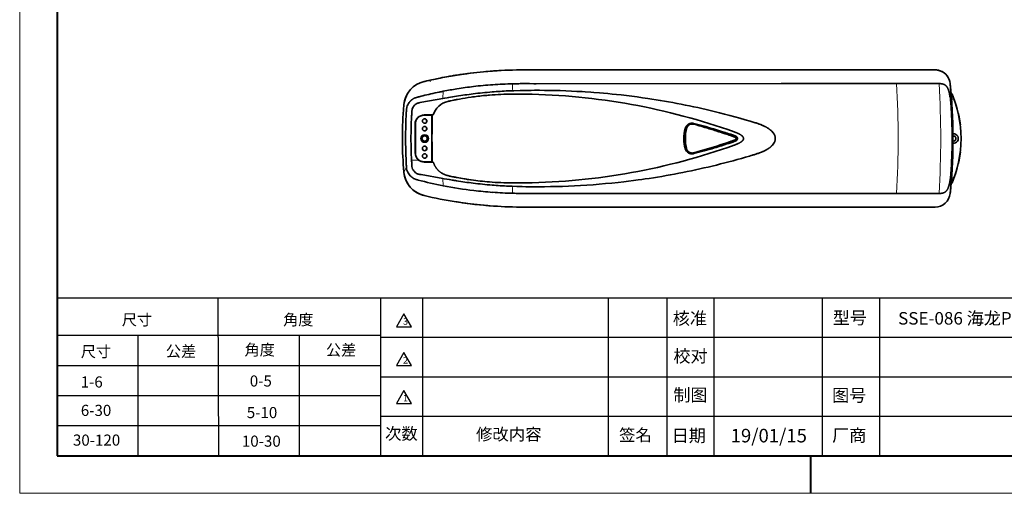
# Model space of a CAD drawing. Extents: x 2 to 2584, y 5 to 796.
# Drawn here: x 33 to 681, y 41 to 352 of the extents above; entities that cross this region are included whole.
import ezdxf

# ---------------------------------------------------------------- set-up
doc = ezdxf.new("R2010")
doc.units = 0
doc.layers.add('DEFAULT_2', color=8, linetype='Continuous')
doc.styles.add('HZ', font='txt')
doc.styles.add('机械', font='txt', dxfattribs={"width": 0.7, "height": 10})

msp = doc.modelspace()

# ---------------------------------------------------------------- linework, layer by layer
at = {"color": 0, "lineweight": 13}
for p, q in [((33.18, 775.37), (33.18, 40.68)), ((33.18, 40.68), (1073.38, 40.68))]:
    msp.add_line(p, q, dxfattribs=at)
at = {"color": 0, "lineweight": 40}
for p, q in [((57.91, 750.64), (57.91, 65.41)), ((57.91, 65.41), (1048.64, 65.41)), ((553.28, 40.68), (553.28, 65.41))]:
    msp.add_line(p, q, dxfattribs=at)
at = {"color": 7, "lineweight": 35, "ltscale": 0.028726}
msp.add_line((339.75, 318.01), (340.89, 318.11), dxfattribs=at)
at = {"color": 7, "lineweight": 35, "ltscale": 0.185638}
msp.add_line((364.77, 319.1), (372.2, 319.1), dxfattribs=at)
at = {"color": 7, "lineweight": 35}
for p, q in [((372.2, 319.1), (602.94, 319.1)), ((304.23, 258.65), (304.23, 289.31)), ((602.94, 228.85), (372.2, 228.85))]:
    msp.add_line(p, q, dxfattribs=at)
at = {"color": 7, "lineweight": 35, "ltscale": 0.097429}
msp.add_line((602.94, 319.1), (606.84, 319.1), dxfattribs=at)
at = {"color": 7, "lineweight": 13, "ltscale": 0.000891125}
msp.add_line((606.84, 319.07), (606.84, 319.1), dxfattribs=at)
at = {"color": 7, "lineweight": 35, "ltscale": 0.096411}
msp.add_line((606.84, 319.1), (610.69, 319.1), dxfattribs=at)
at = {"color": 7, "lineweight": 35, "ltscale": 0.179305}
msp.add_line((610.69, 319.1), (617.86, 319.1), dxfattribs=at)
at = {"color": 7, "lineweight": 35, "ltscale": 0.137947}
msp.add_line((617.86, 319.1), (623.38, 319.1), dxfattribs=at)
at = {"color": 7, "lineweight": 13, "ltscale": 0.000346375}
msp.add_line((617.9, 319.06), (617.89, 319.06), dxfattribs=at)
at = {"color": 7, "lineweight": 35, "ltscale": 0.046198}
msp.add_line((623.38, 319.1), (625.23, 319.1), dxfattribs=at)
at = {"color": 7, "lineweight": 35, "ltscale": 0.000465394}
msp.add_line((623.45, 319.06), (623.43, 319.06), dxfattribs=at)
at = {"color": 7, "lineweight": 35, "ltscale": 0.04599}
msp.add_line((625.29, 319.06), (623.45, 319.06), dxfattribs=at)
at = {"color": 7, "lineweight": 35, "ltscale": 0.033723}
msp.add_line((625.23, 319.1), (626.58, 319.1), dxfattribs=at)
at = {"color": 7, "lineweight": 35, "ltscale": 0.117924}
msp.add_line((626.58, 319.1), (631.3, 319.1), dxfattribs=at)
at = {"color": 7, "lineweight": 13, "ltscale": 0.000337227}
msp.add_line((626.65, 319.06), (626.64, 319.06), dxfattribs=at)
at = {"color": 7, "lineweight": 35, "ltscale": 0.092848}
msp.add_line((631.3, 319.1), (635.01, 319.1), dxfattribs=at)
at = {"color": 7, "lineweight": 13, "ltscale": 0.025605}
msp.add_line((302.97, 312.35), (302.97, 311.33), dxfattribs=at)
at = {"color": 7, "lineweight": 35, "ltscale": 0.001492}
msp.add_line((642.76, 315.42), (642.8, 315.37), dxfattribs=at)
at = {"color": 7, "lineweight": 13, "ltscale": 0.000378305}
msp.add_line((642.77, 315.41), (642.76, 315.42), dxfattribs=at)
at = {"color": 7, "lineweight": 13, "ltscale": 0.00073195}
msp.add_line((642.79, 315.38), (642.77, 315.4), dxfattribs=at)
at = {"color": 7, "lineweight": 13, "ltscale": 0.12034}
msp.add_line((311.69, 305.05), (311.4, 300.24), dxfattribs=at)
at = {"color": 7, "lineweight": 35, "ltscale": 0.206873}
msp.add_line((618.96, 310.09), (627.23, 310.08), dxfattribs=at)
at = {"color": 7, "lineweight": 35, "ltscale": 0.161066}
msp.add_line((627.23, 310.08), (633.68, 310.07), dxfattribs=at)
at = {"color": 7, "lineweight": 35, "ltscale": 0.007906}
msp.add_line((644.96, 310.1), (644.99, 309.79), dxfattribs=at)
at = {"color": 7, "lineweight": 35, "ltscale": 0.0055}
msp.add_line((644.99, 309.79), (645.01, 309.57), dxfattribs=at)
at = {"color": 7, "lineweight": 13, "ltscale": 0.008759}
msp.add_line((287.54, 302.25), (287.39, 301.94), dxfattribs=at)
at = {"color": 7, "lineweight": 35, "ltscale": 0.34913}
msp.add_line((297.64, 297.82), (311.4, 300.24), dxfattribs=at)
at = {"color": 7, "lineweight": 13, "ltscale": 0.038779}
msp.add_line((645.84, 299.9), (647.39, 299.9), dxfattribs=at)
at = {"color": 7, "lineweight": 13, "ltscale": 0.002525}
msp.add_line((646.59, 302.19), (646.48, 302.19), dxfattribs=at)
at = {"color": 7, "lineweight": 13, "ltscale": 0.002527}
msp.add_line((647.2, 300.4), (647.31, 300.4), dxfattribs=at)
at = {"color": 7, "lineweight": 35, "ltscale": 0.032628}
msp.add_line((285.51, 292.76), (285.61, 294.06), dxfattribs=at)
at = {"color": 7, "lineweight": 35, "ltscale": 0.018827}
msp.add_line((291, 290.99), (291.05, 291.74), dxfattribs=at)
at = {"color": 7, "lineweight": 35, "ltscale": 0.01347}
msp.add_line((287.38, 291.25), (287.35, 290.71), dxfattribs=at)
at = {"color": 7, "lineweight": 35, "ltscale": 0.000131226}
for p, q in [((299.16, 289.31), (299.15, 289.31)), ((299.16, 258.65), (299.15, 258.65))]:
    msp.add_line(p, q, dxfattribs=at)
at = {"color": 7, "lineweight": 35, "ltscale": 0.12683}
for p, q in [((304.23, 289.31), (299.16, 289.31)), ((299.16, 258.65), (304.23, 258.65))]:
    msp.add_line(p, q, dxfattribs=at)
at = {"color": 7, "lineweight": 35, "ltscale": 0.148438}
msp.add_line((305.12, 289.46), (299.18, 289.46), dxfattribs=at)
at = {"color": 7, "lineweight": 35, "ltscale": 0.474143}
for p, q in [((293.3, 283.46), (293.3, 264.5)), ((293.31, 283.46), (293.31, 264.5))]:
    msp.add_line(p, q, dxfattribs=at)
at = {"color": 7, "lineweight": 13, "ltscale": 0.000130463}
for p, q in [((293.31, 283.46), (293.3, 283.46)), ((293.31, 264.5), (293.3, 264.5))]:
    msp.add_line(p, q, dxfattribs=at)
at = {"color": 7, "lineweight": 13, "ltscale": 0.01759}
msp.add_line((470.79, 280.75), (471.47, 280.59), dxfattribs=at)
at = {"color": 7, "lineweight": 13, "ltscale": 0.012421}
msp.add_line((476.34, 283.9), (476.21, 283.42), dxfattribs=at)
at = {"color": 7, "lineweight": 35, "ltscale": 0.002448}
msp.add_line((651.58, 282.97), (651.68, 282.97), dxfattribs=at)
at = {"color": 7, "lineweight": 13, "ltscale": 0.021041}
msp.add_line((504.05, 275.54), (503.71, 274.77), dxfattribs=at)
at = {"color": 7, "lineweight": 13, "ltscale": 0.021053}
msp.add_line((504.04, 272.4), (503.71, 273.18), dxfattribs=at)
at = {"color": 7, "lineweight": 13, "ltscale": 0.018356}
msp.add_line((470.76, 267.2), (471.47, 267.36), dxfattribs=at)
at = {"color": 7, "lineweight": 13, "ltscale": 0.115012}
msp.add_line((290.83, 259.66), (295.43, 259.81), dxfattribs=at)
at = {"color": 7, "lineweight": 13, "ltscale": 0.012939}
msp.add_line((476.35, 264.04), (476.21, 264.54), dxfattribs=at)
at = {"color": 7, "lineweight": 35, "ltscale": 0.002544}
msp.add_line((651.68, 264.97), (651.58, 264.97), dxfattribs=at)
at = {"color": 7, "lineweight": 13, "ltscale": 0.09298}
msp.add_line((285.79, 251.88), (287.46, 255.2), dxfattribs=at)
at = {"color": 7, "lineweight": 35, "ltscale": 0.002392}
msp.add_line((287.46, 255.2), (287.47, 255.1), dxfattribs=at)
at = {"color": 7, "lineweight": 35, "ltscale": 0.0062}
msp.add_line((290.99, 257.02), (290.98, 257.26), dxfattribs=at)
at = {"color": 7, "lineweight": 35, "ltscale": 0.148298}
msp.add_line((299.18, 258.5), (305.12, 258.5), dxfattribs=at)
at = {"color": 7, "lineweight": 13, "ltscale": 2.70602e-05}
msp.add_line((285.79, 251.87), (285.79, 251.87), dxfattribs=at)
at = {"color": 7, "lineweight": 35, "ltscale": 0.36051}
msp.add_line((311.39, 247.71), (297.19, 250.21), dxfattribs=at)
at = {"color": 7, "lineweight": 13, "ltscale": 0.120327}
msp.add_line((311.39, 247.71), (311.69, 242.91), dxfattribs=at)
at = {"color": 7, "lineweight": 13, "ltscale": 0.03891}
msp.add_line((647.4, 248.05), (645.84, 248.05), dxfattribs=at)
at = {"color": 7, "lineweight": 13, "ltscale": 0.002635}
msp.add_line((647.31, 247.54), (647.2, 247.54), dxfattribs=at)
at = {"color": 7, "lineweight": 13, "ltscale": 0.00265}
msp.add_line((646.48, 245.74), (646.59, 245.74), dxfattribs=at)
at = {"color": 7, "lineweight": 35, "ltscale": 0.000896976}
msp.add_line((644.57, 235.9), (644.56, 235.87), dxfattribs=at)
at = {"color": 7, "lineweight": 35, "ltscale": 0.000388463}
msp.add_line((320.24, 232.33), (320.22, 232.33), dxfattribs=at)
at = {"color": 7, "lineweight": 13, "ltscale": 0.022588}
msp.add_line((326.55, 231.42), (327.45, 231.3), dxfattribs=at)
at = {"color": 7, "lineweight": 35, "ltscale": 0.028955}
msp.add_line((339.74, 229.94), (340.89, 229.84), dxfattribs=at)
at = {"color": 7, "lineweight": 13, "ltscale": 0.000905537}
msp.add_line((344.71, 229.56), (344.74, 229.56), dxfattribs=at)
at = {"color": 7, "lineweight": 35, "ltscale": 0.001056}
msp.add_line((344.76, 229.55), (344.72, 229.55), dxfattribs=at)
at = {"color": 7, "lineweight": 35, "ltscale": 0.185647}
msp.add_line((372.2, 228.85), (364.77, 228.85), dxfattribs=at)
at = {"color": 7, "lineweight": 35, "ltscale": 0.094081}
msp.add_line((606.7, 228.85), (602.94, 228.85), dxfattribs=at)
at = {"color": 7, "lineweight": 13, "ltscale": 0.000890481}
msp.add_line((606.7, 228.85), (606.7, 228.88), dxfattribs=at)
at = {"color": 7, "lineweight": 35, "ltscale": 0.098395}
msp.add_line((610.64, 228.85), (606.7, 228.85), dxfattribs=at)
at = {"color": 7, "lineweight": 35, "ltscale": 0.179559}
msp.add_line((617.82, 228.85), (610.64, 228.85), dxfattribs=at)
at = {"color": 7, "lineweight": 35, "ltscale": 0.136406}
msp.add_line((623.28, 228.85), (617.82, 228.85), dxfattribs=at)
at = {"color": 7, "lineweight": 35, "ltscale": 0.137347}
msp.add_line((617.85, 228.89), (623.34, 228.89), dxfattribs=at)
at = {"color": 7, "lineweight": 35, "ltscale": 0.001968}
msp.add_line((623.35, 228.85), (623.28, 228.85), dxfattribs=at)
at = {"color": 7, "lineweight": 35, "ltscale": 0.001506}
msp.add_line((623.34, 228.89), (623.4, 228.89), dxfattribs=at)
at = {"color": 7, "lineweight": 35, "ltscale": 0.046535}
msp.add_line((625.22, 228.85), (623.35, 228.85), dxfattribs=at)
at = {"color": 7, "lineweight": 35, "ltscale": 0.046831}
msp.add_line((623.4, 228.89), (625.28, 228.89), dxfattribs=at)
at = {"color": 7, "lineweight": 35, "ltscale": 0.032866}
msp.add_line((626.53, 228.85), (625.22, 228.85), dxfattribs=at)
at = {"color": 7, "lineweight": 35, "ltscale": 0.000927734}
msp.add_line((626.57, 228.85), (626.53, 228.85), dxfattribs=at)
at = {"color": 7, "lineweight": 35, "ltscale": 0.11768}
msp.add_line((631.28, 228.85), (626.57, 228.85), dxfattribs=at)
at = {"color": 7, "lineweight": 13, "ltscale": 0.000582898}
msp.add_line((626.6, 228.89), (626.63, 228.89), dxfattribs=at)
at = {"color": 7, "lineweight": 35, "ltscale": 0.000378418}
msp.add_line((631.29, 228.85), (631.28, 228.85), dxfattribs=at)
at = {"color": 7, "lineweight": 35, "ltscale": 0.092989}
msp.add_line((635.01, 228.85), (631.29, 228.85), dxfattribs=at)
at = {"color": 0}
for p, q in [((57.91, 169.31), (1048.64, 169.31)), ((458.87, 65.41), (458.87, 169.31)), ((489.79, 65.41), (489.79, 169.31)), ((560.81, 169.31), (560.81, 65.41)), ((598.52, 169.31), (598.52, 65.41)), ((57.91, 144.57), (270.3, 144.57)), ((270.3, 143.34), (728.92, 143.34)), ((57.91, 124.78), (270.3, 124.78)), ((270.3, 117.36), (728.92, 117.36)), ((57.91, 104.99), (270.3, 104.99)), ((270.3, 91.39), (728.92, 91.39)), ((57.91, 85.2), (270.3, 85.2))]:
    msp.add_line(p, q, dxfattribs=at)
at = {"color": 7, "lineweight": 35}
for points in [[(372.19, 319.09), (370.64, 319.08), (369.08, 319.08), (367.8, 319.08)], [(623.43, 319.06), (620.92, 319.06), (617.9, 319.06)], [(626.64, 319.06), (626.33, 319.06), (626.06, 319.06), (625.92, 319.05), (625.71, 319.05), (625.44, 319.06), (625.29, 319.06)], [(320.03, 315.58), (319.24, 315.45), (318.45, 315.33), (317.68, 315.2), (316.91, 315.07), (315.87, 314.89), (314.83, 314.71), (313.79, 314.52), (312.4, 314.27), (311.02, 314.01), (309.64, 313.74), (308.6, 313.53), (307.57, 313.32), (306.51, 313.11), (305.42, 312.88), (303.99, 312.57), (302.96, 312.35), (301.93, 312.12), (300.9, 311.88), (299.53, 311.57), (299.18, 311.49)], [(311.69, 305.05), (311.02, 304.91), (310.34, 304.78), (309.65, 304.64), (308.97, 304.5), (307.61, 304.21), (306.25, 303.92), (304.89, 303.62), (303.53, 303.32), (302.16, 303), (300.89, 302.7), (299.62, 302.39), (298.34, 302.08), (297.07, 301.76), (295.79, 301.43)], [(331.64, 308.18), (333.16, 308.35), (334.7, 308.52), (336.26, 308.68), (337.83, 308.84), (339.41, 308.98), (341.01, 309.12), (342.62, 309.25), (344.23, 309.36), (345.85, 309.47), (347.49, 309.58), (349.12, 309.67), (350.76, 309.75), (352.4, 309.82), (354.05, 309.88), (355.69, 309.94), (357.34, 309.98)], [(343.75, 304.6), (345.08, 304.71), (346.4, 304.81), (347.72, 304.9), (349.04, 304.99), (350.38, 305.08), (351.72, 305.16), (353.08, 305.23), (354.42, 305.3), (355.07, 305.33), (355.73, 305.36), (356.62, 305.39), (357.08, 305.41)], [(446.09, 300.32), (442.6, 300.83), (439.1, 301.31), (435.6, 301.77), (432.1, 302.2), (428.59, 302.61), (425.67, 302.93), (422.75, 303.23), (419.89, 303.51), (417.03, 303.77), (414.47, 303.99), (410.7, 304.29), (408.6, 304.44), (405.02, 304.68), (403.09, 304.8), (399.49, 305), (395.88, 305.18), (392.25, 305.33), (388.62, 305.45), (384.98, 305.55), (381.64, 305.61), (378.31, 305.66), (374.99, 305.68), (371.68, 305.68), (369.47, 305.66), (367.27, 305.64), (364.66, 305.6), (362.34, 305.56), (358.1, 305.44), (357.08, 305.41)], [(357.34, 309.98), (358.43, 310), (359.53, 310.02), (360.62, 310.03), (361.44, 310.04), (362.27, 310.05), (363.91, 310.05), (365.37, 310.05), (366.34, 310.05), (368.29, 310.05), (371.21, 310.04), (372.67, 310.04)], [(372.67, 310.04), (533.73, 310.07), (602.94, 310.1)], [(602.94, 310.1), (605.19, 310.1), (607.18, 310.1), (608.18, 310.1), (609.68, 310.1)], [(633.68, 310.07), (634.85, 310.07), (636.17, 310.06), (636.73, 310.06), (637.16, 310.06), (637.36, 310.06), (637.64, 310.06)], [(637.64, 310.06), (637.76, 310.07), (638.02, 310.07), (638.31, 310.06), (638.46, 310.06), (638.6, 310.05), (638.79, 310.04), (638.97, 310.03), (639.16, 310.01), (639.38, 309.98), (639.61, 309.94), (639.72, 309.92), (639.83, 309.89), (639.99, 309.86), (640.15, 309.81), (640.31, 309.76), (640.47, 309.71), (640.65, 309.65), (640.82, 309.57), (641, 309.49), (641.17, 309.41), (641.25, 309.36), (641.34, 309.31), (641.42, 309.26), (641.5, 309.21)], [(641.5, 309.21), (641.64, 309.12), (641.78, 309.01), (641.92, 308.91), (642.05, 308.79), (642.18, 308.67), (642.31, 308.54), (642.39, 308.46), (642.47, 308.37), (642.58, 308.24), (642.69, 308.1), (642.79, 307.96), (642.9, 307.81), (642.97, 307.71), (643.04, 307.59)], [(643.04, 307.59), (643.15, 307.42), (643.25, 307.24), (643.35, 307.05), (643.44, 306.87), (643.52, 306.69), (643.61, 306.5), (643.7, 306.29), (643.76, 306.13), (643.83, 305.96), (643.93, 305.67), (644.03, 305.37), (644.13, 305.06), (644.23, 304.73), (644.32, 304.38)], [(295.79, 301.43), (295.34, 301.32), (294.94, 301.21), (294.74, 301.16), (294.43, 301.08), (294.24, 301.03), (294.04, 300.97), (293.9, 300.93), (293.75, 300.88), (293.53, 300.81), (293.3, 300.73), (293.08, 300.64), (292.85, 300.54), (292.63, 300.44), (292.41, 300.34), (292.18, 300.22), (291.95, 300.09), (291.73, 299.96), (291.62, 299.89), (291.51, 299.82), (291.4, 299.74), (291.29, 299.67), (291.14, 299.57), (291, 299.46), (290.86, 299.35), (290.67, 299.19), (290.48, 299.03), (290.3, 298.86), (290.12, 298.68), (289.94, 298.5), (289.77, 298.31), (289.6, 298.11), (289.43, 297.9), (289.26, 297.69)], [(295.68, 297.46), (295.82, 297.49), (295.95, 297.52), (296.13, 297.55), (296.24, 297.57), (296.47, 297.61), (297.64, 297.82)], [(311.4, 300.24), (312.59, 300.45), (314.28, 300.75), (315.16, 300.9), (316.5, 301.14), (317.76, 301.35), (319.05, 301.57), (320.37, 301.78)], [(314.75, 298.4), (315.21, 298.51), (315.67, 298.61), (316.16, 298.72), (316.65, 298.82), (317.6, 299.02), (318.56, 299.22), (319.19, 299.34), (319.83, 299.46), (320.46, 299.59), (321.1, 299.7), (322.37, 299.94)], [(330.01, 301.18), (330.96, 301.31), (331.45, 301.38), (332.18, 301.48), (333.31, 301.62), (334.46, 301.76), (335.67, 301.9), (336.9, 302.04), (338.15, 302.17), (338.79, 302.23), (339.43, 302.29), (340.29, 302.37), (341.15, 302.45), (342.02, 302.52)], [(645.29, 298.63), (645.34, 298.06), (645.4, 297.47), (645.43, 297.08), (645.47, 296.52), (645.51, 295.95), (645.54, 295.54), (645.59, 294.72)], [(287.76, 294.6), (287.71, 294.39), (287.66, 294.18), (287.62, 293.97), (287.58, 293.76), (287.56, 293.62), (287.54, 293.47), (287.5, 293.18), (287.47, 292.86), (287.45, 292.54), (287.43, 292.32), (287.42, 292.11), (287.4, 291.82), (287.38, 291.25)], [(291.05, 291.74), (291.07, 292), (291.09, 292.25), (291.11, 292.41), (291.14, 292.58), (291.18, 292.8), (291.22, 293.01), (291.24, 293.11), (291.27, 293.21), (291.3, 293.32), (291.33, 293.42)], [(299.15, 289.31), (299.05, 289.31), (298.94, 289.31), (298.83, 289.31), (298.73, 289.3), (298.51, 289.28), (298.3, 289.25), (298.09, 289.22), (297.89, 289.17), (297.68, 289.12), (297.47, 289.06), (297.27, 289), (297.07, 288.93), (296.87, 288.85), (296.68, 288.76), (296.49, 288.67), (296.31, 288.57), (296.13, 288.47), (295.95, 288.36), (295.78, 288.25), (295.62, 288.12), (295.46, 288), (295.3, 287.87), (295.15, 287.73), (295, 287.59), (294.93, 287.51), (294.85, 287.43), (294.78, 287.35), (294.71, 287.27), (294.58, 287.11), (294.45, 286.94), (294.33, 286.77), (294.21, 286.59), (294.1, 286.4), (294, 286.22), (293.9, 286.03), (293.81, 285.84), (293.73, 285.64), (293.65, 285.44), (293.58, 285.24), (293.52, 285.05), (293.47, 284.85), (293.43, 284.66), (293.39, 284.46), (293.36, 284.26), (293.33, 284.06), (293.32, 283.86), (293.31, 283.67), (293.3, 283.46)], [(299.16, 289.31), (299.05, 289.31), (298.94, 289.31), (298.84, 289.31), (298.73, 289.3), (298.52, 289.28), (298.31, 289.25), (298.1, 289.22), (297.89, 289.17), (297.68, 289.12), (297.48, 289.06), (297.28, 289), (297.08, 288.93), (296.88, 288.85), (296.68, 288.76), (296.49, 288.67), (296.31, 288.57), (296.13, 288.47), (295.96, 288.36), (295.79, 288.25), (295.62, 288.12), (295.46, 288), (295.3, 287.87), (295.15, 287.73), (295.01, 287.59), (294.93, 287.51), (294.86, 287.43), (294.79, 287.35), (294.72, 287.27), (294.58, 287.11), (294.45, 286.94), (294.33, 286.77), (294.21, 286.59), (294.1, 286.4), (294, 286.22), (293.9, 286.03), (293.82, 285.84), (293.73, 285.64), (293.66, 285.44), (293.59, 285.24), (293.53, 285.05), (293.48, 284.85), (293.43, 284.66), (293.39, 284.46), (293.36, 284.26), (293.34, 284.06), (293.32, 283.86), (293.31, 283.67), (293.31, 283.46)], [(304.49, 258.5), (304.45, 259.52), (304.43, 260.21), (304.4, 261.57), (304.37, 263.11), (304.34, 264.65), (304.31, 266.2), (304.29, 267.76), (304.28, 269.3), (304.27, 270.85), (304.26, 273.16), (304.26, 275.49), (304.27, 277.82), (304.29, 280.13), (304.31, 281.67), (304.34, 283.22), (304.36, 284.79), (304.4, 286.37), (304.42, 287.41), (304.46, 288.44), (304.49, 289.46)], [(645.81, 290.64), (645.91, 288.62), (645.99, 286.6), (646.07, 284.58), (646.13, 282.55), (646.17, 280.53), (646.21, 278.5), (646.23, 276.57), (646.24, 275.42), (646.24, 274.43), (646.24, 273.47), (646.24, 271.66), (646.23, 270.62), (646.21, 269.57), (646.2, 268.49), (646.16, 266.63), (646.12, 265.15), (646.07, 263.67), (646.02, 262.2), (645.98, 261.1), (645.94, 260), (645.89, 258.89), (645.84, 257.78)], [(470.79, 280.75), (470.67, 280.33), (470.56, 279.91), (470.46, 279.48), (470.37, 279.05), (470.28, 278.63), (470.2, 278.19), (470.13, 277.76), (470.06, 277.33), (470.01, 276.9), (469.96, 276.46), (469.92, 276.03), (469.88, 275.59), (469.86, 275.15), (469.84, 274.71), (469.83, 274.28), (469.83, 273.84), (469.83, 273.4), (469.84, 272.96), (469.87, 272.52), (469.89, 272.08), (469.93, 271.64), (469.97, 271.21), (470.03, 270.77), (470.09, 270.33), (470.15, 269.9), (470.22, 269.51), (470.29, 269.12), (470.37, 268.73), (470.46, 268.35), (470.55, 267.96), (470.65, 267.58), (470.76, 267.2)], [(472.93, 283.45), (472.82, 283.39), (472.71, 283.32), (472.6, 283.25), (472.53, 283.2), (472.45, 283.15), (472.38, 283.09), (472.3, 283.03), (472.16, 282.91), (472.02, 282.78), (471.88, 282.64), (471.75, 282.5), (471.63, 282.36), (471.52, 282.21), (471.4, 282.06), (471.3, 281.9), (471.2, 281.73), (471.12, 281.58), (471.04, 281.42), (470.97, 281.25), (470.9, 281.09), (470.84, 280.92), (470.79, 280.75)], [(475.36, 283.52), (475.19, 283.53), (475.03, 283.52), (474.86, 283.51), (474.69, 283.5), (474.6, 283.48), (474.51, 283.47), (474.43, 283.45), (474.34, 283.43), (474.26, 283.41), (474.17, 283.39), (474.08, 283.36), (474, 283.34), (473.84, 283.28), (473.69, 283.22), (473.54, 283.15), (473.4, 283.08), (473.26, 283), (473.12, 282.92), (472.98, 282.83), (472.88, 282.75), (472.77, 282.67), (472.67, 282.59), (472.57, 282.5), (472.48, 282.4), (472.38, 282.3), (472.29, 282.2), (472.2, 282.09), (472.11, 281.97), (472.03, 281.85), (471.95, 281.73), (471.87, 281.61), (471.8, 281.48), (471.74, 281.35), (471.68, 281.22), (471.63, 281.1), (471.58, 280.97), (471.54, 280.84), (471.5, 280.72), (471.47, 280.59)], [(476.34, 283.9), (476.22, 283.93), (476.09, 283.96), (475.97, 283.98), (475.87, 283.99), (475.78, 284.01), (475.68, 284.02), (475.59, 284.03), (475.49, 284.03), (475.4, 284.04), (475.21, 284.04), (475.02, 284.04), (474.83, 284.03), (474.64, 284.01), (474.45, 283.98), (474.26, 283.95), (474.08, 283.91), (473.89, 283.86), (473.73, 283.81), (473.56, 283.75), (473.4, 283.68), (473.24, 283.61), (473.08, 283.54), (472.93, 283.45)], [(476.35, 283.39), (478.18, 282.87), (480.01, 282.35), (481.87, 281.81), (483.72, 281.27), (485.58, 280.71), (486.51, 280.43), (487.44, 280.15), (488.36, 279.87), (489.28, 279.58), (490.19, 279.3), (491.1, 279.01), (492.92, 278.43), (493.95, 278.1), (494.97, 277.77), (497.03, 277.1)], [(522.05, 282.43), (521.64, 282.61), (521.23, 282.79), (520.82, 282.96), (520.41, 283.12), (519.99, 283.29), (519.73, 283.38), (519.47, 283.48), (518.94, 283.67), (518.41, 283.85), (517.88, 284.02), (517.35, 284.19), (516.82, 284.36)], [(526.85, 279.51), (526.65, 279.68), (526.44, 279.84), (526.24, 280), (526.1, 280.1), (525.95, 280.21), (525.69, 280.4), (525.43, 280.58), (525.15, 280.76), (524.92, 280.9), (524.68, 281.05), (524.43, 281.2), (524.16, 281.35), (523.97, 281.46), (523.78, 281.56), (523.58, 281.67), (523.38, 281.78), (522.99, 281.98), (522.6, 282.17), (522.33, 282.3), (522.05, 282.43)], [(504.05, 275.54), (503.68, 275.7), (503.3, 275.85), (502.93, 276), (502.65, 276.1), (502.37, 276.21), (502.08, 276.31), (501.79, 276.41), (501.25, 276.59), (500.71, 276.77), (500.31, 276.9), (499.5, 277.15), (498.28, 277.53), (497.56, 277.76), (497.2, 277.87)], [(500.45, 275.97), (501.13, 275.74), (501.46, 275.63), (501.97, 275.45), (502.34, 275.31), (502.72, 275.17), (503.09, 275.03), (503.46, 274.88), (503.83, 274.72)], [(503.83, 273.23), (503.62, 273.14), (503.41, 273.06), (503.19, 272.96), (502.96, 272.87), (502.52, 272.71), (502.18, 272.58), (501.83, 272.46), (501.37, 272.3), (501.06, 272.19), (500.45, 271.98)], [(500.64, 271.18), (501.43, 271.44), (501.82, 271.57), (502.12, 271.68), (502.41, 271.78), (502.82, 271.93), (503.23, 272.08), (503.43, 272.16), (503.64, 272.24), (503.84, 272.32), (504.04, 272.4)], [(502.94, 278.34), (503.27, 278.22), (503.6, 278.1), (503.89, 277.99), (504.18, 277.88), (504.48, 277.75), (504.79, 277.62), (504.99, 277.54), (505.19, 277.45), (505.46, 277.33), (505.73, 277.2), (505.99, 277.07), (506.16, 276.98), (506.33, 276.9), (506.48, 276.81), (506.63, 276.73), (506.84, 276.61), (507.05, 276.49), (507.25, 276.36)], [(508.17, 272.29), (508.04, 272.18), (507.91, 272.07), (507.78, 271.97), (507.68, 271.89), (507.58, 271.82), (507.48, 271.74), (507.37, 271.67), (507.18, 271.55), (506.99, 271.43), (506.8, 271.32), (506.65, 271.23), (506.5, 271.15), (506.2, 270.99), (506.03, 270.9), (505.86, 270.81), (505.68, 270.73), (505.5, 270.64), (505.14, 270.48), (504.78, 270.32), (504.41, 270.17), (504.05, 270.02), (503.77, 269.92), (503.49, 269.81), (503.22, 269.71), (502.94, 269.61)], [(504.04, 272.41), (504.14, 272.45), (504.24, 272.51), (504.34, 272.57), (504.43, 272.63), (504.51, 272.7), (504.6, 272.78), (504.67, 272.86), (504.75, 272.95), (504.81, 273.04), (504.87, 273.14), (504.93, 273.24), (504.98, 273.34), (505.02, 273.45), (505.03, 273.51), (505.05, 273.56), (505.07, 273.66), (505.09, 273.76), (505.1, 273.86), (505.1, 273.96), (505.1, 274.07), (505.09, 274.17), (505.08, 274.27), (505.06, 274.37), (505.03, 274.47), (504.99, 274.56), (504.96, 274.66), (504.91, 274.75), (504.85, 274.85), (504.79, 274.95), (504.72, 275.04), (504.68, 275.09), (504.64, 275.13), (504.6, 275.17), (504.56, 275.21), (504.47, 275.29), (504.38, 275.36), (504.3, 275.41), (504.22, 275.46), (504.13, 275.5), (504.05, 275.54)], [(508.17, 275.66), (508.3, 275.54), (508.41, 275.42), (508.47, 275.36), (508.53, 275.29), (508.61, 275.19), (508.7, 275.08), (508.77, 274.96), (508.84, 274.85), (508.87, 274.79), (508.9, 274.73), (508.93, 274.67), (508.96, 274.61), (508.99, 274.53), (509.02, 274.45), (509.04, 274.36), (509.06, 274.27), (509.08, 274.17), (509.09, 274.07), (509.09, 273.98)], [(509.09, 273.98), (509.09, 273.9), (509.08, 273.82), (509.07, 273.75), (509.06, 273.69), (509.05, 273.64), (509.02, 273.53), (508.99, 273.42), (508.96, 273.33), (508.92, 273.25), (508.88, 273.16), (508.84, 273.1), (508.81, 273.04), (508.77, 272.98), (508.73, 272.92), (508.64, 272.8), (508.55, 272.68), (508.45, 272.57), (508.38, 272.5), (508.31, 272.43), (508.24, 272.36), (508.17, 272.29)], [(529.63, 272.09), (529.7, 272.27), (529.75, 272.45), (529.8, 272.63), (529.85, 272.82), (529.89, 273.01), (529.92, 273.2), (529.94, 273.34), (529.95, 273.49), (529.97, 273.63), (529.97, 273.77), (529.98, 273.95), (529.98, 274.14), (529.97, 274.32), (529.95, 274.51), (529.93, 274.69), (529.9, 274.87)], [(471.47, 267.36), (471.5, 267.24), (471.54, 267.13), (471.57, 267.01), (471.6, 266.93), (471.63, 266.85), (471.7, 266.7), (471.76, 266.55), (471.84, 266.41), (471.91, 266.28), (472, 266.14), (472.09, 266.01), (472.17, 265.9), (472.26, 265.8), (472.34, 265.69), (472.44, 265.59), (472.52, 265.51), (472.61, 265.42), (472.7, 265.34), (472.77, 265.29), (472.83, 265.24), (472.96, 265.14), (473.1, 265.05), (473.23, 264.97), (473.37, 264.89), (473.52, 264.81), (473.68, 264.74), (473.8, 264.69), (473.93, 264.64), (474.07, 264.6), (474.2, 264.56), (474.29, 264.54), (474.38, 264.52), (474.46, 264.5), (474.55, 264.48), (474.69, 264.46), (474.82, 264.45), (474.95, 264.43), (475.08, 264.43), (475.23, 264.43), (475.37, 264.43)], [(476.35, 264.03), (478.04, 264.48), (479.74, 264.93), (481.43, 265.39), (483.12, 265.85), (484.8, 266.33), (486.49, 266.81), (488.17, 267.3), (489.85, 267.8), (491.07, 268.17), (492.87, 268.71), (494.64, 269.26), (496.42, 269.82), (498.22, 270.4), (499.43, 270.79), (500.64, 271.18)], [(513.08, 262.47), (514.18, 262.79), (514.99, 263.03), (515.4, 263.15), (516.01, 263.34), (516.6, 263.52), (517.13, 263.68), (517.65, 263.85), (518.15, 264.02), (518.65, 264.18), (519.14, 264.36), (519.64, 264.54), (520.15, 264.73), (520.4, 264.83), (520.66, 264.93), (521, 265.07), (521.34, 265.21), (521.67, 265.36), (522.07, 265.54), (522.47, 265.72), (522.87, 265.91), (523.26, 266.11), (523.65, 266.31)], [(523.65, 266.31), (524.03, 266.52), (524.4, 266.74), (524.58, 266.84), (524.77, 266.95), (524.95, 267.07), (525.12, 267.18), (525.44, 267.38), (525.6, 267.49), (525.76, 267.6), (525.91, 267.71), (526.06, 267.82), (526.3, 267.99), (526.53, 268.17), (526.75, 268.35), (526.96, 268.53), (527.17, 268.71), (527.37, 268.9), (527.57, 269.09), (527.76, 269.28), (527.96, 269.49), (528.15, 269.7)], [(293.3, 264.5), (293.3, 264.39), (293.31, 264.29), (293.31, 264.18), (293.32, 264.07), (293.34, 263.86), (293.37, 263.65), (293.4, 263.44), (293.44, 263.23), (293.49, 263.03), (293.55, 262.82), (293.62, 262.62), (293.69, 262.42), (293.77, 262.22), (293.86, 262.03), (293.95, 261.84), (294.05, 261.65), (294.15, 261.48), (294.26, 261.3), (294.37, 261.13), (294.49, 260.97), (294.62, 260.8), (294.75, 260.65), (294.89, 260.49), (295.03, 260.35), (295.11, 260.27), (295.18, 260.2), (295.26, 260.13), (295.34, 260.06), (295.51, 259.92), (295.68, 259.8), (295.85, 259.67), (296.03, 259.56), (296.21, 259.45), (296.4, 259.34), (296.59, 259.25), (296.78, 259.16), (296.98, 259.07), (297.18, 259), (297.38, 258.93), (297.57, 258.87), (297.76, 258.82), (297.96, 258.78), (298.16, 258.74), (298.35, 258.71), (298.55, 258.68), (298.75, 258.66), (298.95, 258.65), (299.15, 258.65)], [(293.31, 264.5), (293.31, 264.39), (293.31, 264.29), (293.32, 264.18), (293.32, 264.07), (293.34, 263.86), (293.37, 263.65), (293.41, 263.44), (293.45, 263.23), (293.5, 263.03), (293.56, 262.82), (293.62, 262.62), (293.7, 262.42), (293.78, 262.22), (293.86, 262.03), (293.95, 261.84), (294.05, 261.65), (294.15, 261.48), (294.26, 261.3), (294.38, 261.13), (294.5, 260.97), (294.62, 260.8), (294.75, 260.65), (294.89, 260.49), (295.03, 260.35), (295.11, 260.27), (295.19, 260.2), (295.27, 260.13), (295.35, 260.06), (295.51, 259.92), (295.68, 259.8), (295.86, 259.67), (296.03, 259.56), (296.22, 259.45), (296.4, 259.34), (296.59, 259.25), (296.79, 259.16), (296.98, 259.07), (297.18, 259), (297.38, 258.93), (297.58, 258.87), (297.77, 258.82), (297.96, 258.78), (298.16, 258.74), (298.36, 258.71), (298.56, 258.68), (298.76, 258.66), (298.96, 258.65), (299.16, 258.65)], [(472.91, 264.48), (473.02, 264.42), (473.13, 264.36), (473.25, 264.31), (473.34, 264.27), (473.43, 264.23), (473.61, 264.16), (473.79, 264.1), (473.98, 264.05), (474.16, 264), (474.35, 263.97), (474.54, 263.94), (474.73, 263.91), (474.92, 263.9), (475.11, 263.89), (475.3, 263.89), (475.48, 263.9), (475.66, 263.91), (475.83, 263.93), (476.01, 263.96), (476.18, 264), (476.35, 264.04)], [(476.34, 264.57), (476.18, 264.53), (476.02, 264.49), (475.86, 264.47), (475.69, 264.45), (475.53, 264.44), (475.36, 264.43), (475.19, 264.43), (475.03, 264.44), (474.86, 264.46), (474.7, 264.48), (474.54, 264.51), (474.38, 264.55), (474.22, 264.6), (474.07, 264.64), (473.93, 264.69), (473.79, 264.75), (473.65, 264.82), (473.51, 264.89), (473.38, 264.96)], [(291.11, 255.54), (291.08, 255.76), (291.06, 255.96), (291.04, 256.25), (291.02, 256.51), (290.99, 257.02)], [(314.75, 249.55), (314.43, 249.63), (314.11, 249.71), (313.8, 249.8), (313.49, 249.9), (313.33, 249.96), (313.17, 250.01), (312.91, 250.11), (312.64, 250.21), (312.38, 250.32), (312.12, 250.44), (311.86, 250.56), (311.6, 250.69), (311.34, 250.83), (311.07, 250.98), (310.8, 251.14), (310.53, 251.31), (310.26, 251.49), (310.05, 251.64), (309.84, 251.79), (309.63, 251.95), (309.42, 252.11), (309.22, 252.28), (309.02, 252.45), (308.81, 252.63), (308.61, 252.81), (308.42, 253), (308.22, 253.2), (308.01, 253.43), (307.8, 253.66), (307.59, 253.9), (307.39, 254.15), (307.29, 254.28), (307.19, 254.41), (307.1, 254.54), (307, 254.67), (306.86, 254.87), (306.72, 255.08), (306.58, 255.29), (306.45, 255.5), (306.29, 255.77), (306.14, 256.04), (305.99, 256.32), (305.85, 256.6), (305.72, 256.89), (305.6, 257.15), (305.5, 257.41), (305.39, 257.68), (305.3, 257.95), (305.2, 258.22), (305.12, 258.5)], [(645.62, 253.7), (645.56, 252.78), (645.53, 252.32), (645.49, 251.64), (645.46, 251.23), (645.41, 250.65), (645.36, 250.08), (645.33, 249.71)], [(292.75, 247.45), (292.95, 247.37), (293.14, 247.29), (293.34, 247.22), (293.47, 247.17), (293.61, 247.12), (293.77, 247.07), (293.93, 247.02), (294.14, 246.96), (294.35, 246.9), (294.61, 246.83), (295.11, 246.7)], [(297.19, 250.21), (296.39, 250.35), (296.17, 250.39), (296.05, 250.42), (295.87, 250.45), (295.74, 250.48), (295.6, 250.51), (295.45, 250.55), (295.31, 250.59), (295.17, 250.63)], [(320.41, 246.16), (319.67, 246.28), (318.94, 246.4), (318.24, 246.52), (317.54, 246.63), (316.64, 246.79), (315.74, 246.94), (313.98, 247.25), (312.28, 247.55), (311.39, 247.71)], [(330.01, 246.77), (329.5, 246.85), (328.48, 247), (327.68, 247.12), (326.88, 247.24), (326.15, 247.36), (325.43, 247.48), (324.28, 247.67), (323.14, 247.86), (322, 248.07), (320.85, 248.28), (320.28, 248.39), (319.71, 248.5), (319.14, 248.61), (318.57, 248.72), (317.81, 248.88), (316.79, 249.09), (316.25, 249.21), (315.71, 249.33), (315.23, 249.44), (314.75, 249.55)], [(357.07, 242.54), (360.14, 242.44), (363.44, 242.36), (365.88, 242.31), (368.42, 242.28), (371.29, 242.25), (374.34, 242.25), (378.31, 242.27), (382.28, 242.32), (386.23, 242.4), (390.17, 242.52), (394.1, 242.67), (398.03, 242.85), (401.95, 243.06), (406.04, 243.31), (410.13, 243.6), (414.23, 243.93), (418.35, 244.29), (422.46, 244.68), (426.59, 245.11), (430.47, 245.55), (433.44, 245.91), (436.66, 246.31), (439.88, 246.74), (442.25, 247.07), (444.52, 247.4), (447.03, 247.77)], [(645.33, 249.71), (645.29, 249.34), (645.25, 248.99), (645.17, 248.32), (645.13, 247.99), (645.09, 247.66), (645.05, 247.33), (645, 247), (644.92, 246.47), (644.84, 245.96), (644.75, 245.47), (644.66, 244.99), (644.57, 244.54), (644.47, 244.1), (644.37, 243.68)], [(357.07, 242.54), (356.61, 242.56), (355.73, 242.6), (354.56, 242.65), (353.28, 242.71), (351.89, 242.79), (350.52, 242.87), (349.15, 242.95), (347.79, 243.05), (346.43, 243.14), (345.07, 243.25), (343.75, 243.35)], [(643.08, 240.32), (642.97, 240.15), (642.87, 239.99), (642.76, 239.84), (642.64, 239.7), (642.53, 239.56), (642.42, 239.43), (642.31, 239.32), (642.2, 239.22), (642.1, 239.12), (641.99, 239.02), (641.92, 238.97), (641.84, 238.91), (641.77, 238.85), (641.69, 238.8), (641.61, 238.74), (641.53, 238.69)], [(644.37, 243.68), (644.27, 243.31), (644.17, 242.95), (644.07, 242.6), (643.96, 242.28), (643.91, 242.12), (643.85, 241.97), (643.8, 241.82), (643.74, 241.68), (643.65, 241.46), (643.56, 241.25), (643.48, 241.06), (643.39, 240.89), (643.31, 240.72), (643.22, 240.56), (643.15, 240.44), (643.08, 240.32)], [(372.67, 237.91), (371.21, 237.91), (368.29, 237.9), (366.34, 237.9), (365.37, 237.9), (363.9, 237.9), (362.26, 237.91), (361.44, 237.91), (360.62, 237.92), (359.52, 237.93), (358.43, 237.95), (357.33, 237.97)], [(602.94, 237.85), (549.22, 237.88), (441.63, 237.9), (372.67, 237.91)], [(609.68, 237.85), (608.18, 237.85), (607.18, 237.85), (605.19, 237.85), (602.94, 237.85)], [(627.23, 237.87), (625.68, 237.87), (622.43, 237.86), (618.94, 237.85), (615.8, 237.85), (612.6, 237.85), (610.7, 237.85), (609.74, 237.85), (609.68, 237.85)], [(637.64, 237.89), (637.45, 237.89), (636.98, 237.89), (636.62, 237.89), (635.83, 237.89), (633.67, 237.88)], [(641.53, 238.69), (641.42, 238.62), (641.3, 238.56), (641.19, 238.5), (641.11, 238.46), (641.02, 238.42), (640.85, 238.34), (640.68, 238.27), (640.5, 238.21), (640.32, 238.16), (640.14, 238.11), (639.95, 238.06), (639.76, 238.02), (639.56, 237.99), (639.36, 237.96), (639.16, 237.94), (638.96, 237.92), (638.75, 237.91), (638.55, 237.9), (638.39, 237.89), (638.23, 237.89), (637.91, 237.88), (637.64, 237.89)], [(320.2, 232.34), (320.86, 232.24), (322.18, 232.04), (323.15, 231.89), (324.1, 231.75), (324.75, 231.66), (325.9, 231.5), (326.55, 231.42)], [(367.85, 228.87), (370.44, 228.87), (372.19, 228.86)], [(625.28, 228.89), (625.53, 228.89), (625.66, 228.9), (625.87, 228.9), (626.11, 228.89), (626.37, 228.89), (626.6, 228.89)]]:
    msp.add_lwpolyline(points, dxfattribs=at)
at = {"color": 7, "lineweight": 13}
for points in [[(606.84, 319.07), (606.16, 319.06), (605.44, 319.06), (604.96, 319.06), (604.01, 319.06), (602.94, 319.07)], [(610.71, 319.07), (609.62, 319.07), (608.75, 319.07), (607.98, 319.07), (607.51, 319.07), (606.84, 319.07)], [(617.89, 319.06), (615.59, 319.06), (613.45, 319.07), (612.36, 319.07), (610.71, 319.07)], [(639.6, 317.98), (639.46, 318.04), (639.33, 318.11), (639.2, 318.17), (639.07, 318.23), (638.81, 318.34), (638.56, 318.44), (638.31, 318.53), (638.06, 318.62), (637.87, 318.68), (637.69, 318.73), (637.5, 318.78), (637.37, 318.81), (637.24, 318.84), (636.98, 318.9), (636.76, 318.94), (636.54, 318.97), (636.32, 319), (636.11, 319.02), (635.9, 319.04), (635.75, 319.05), (635.61, 319.06), (635.48, 319.07), (635.36, 319.07), (635.21, 319.07), (635.08, 319.07)], [(642.77, 315.4), (642.64, 315.56), (642.52, 315.7), (642.39, 315.85), (642.29, 315.95), (642.19, 316.06), (642.09, 316.16), (641.99, 316.26), (641.79, 316.45), (641.59, 316.63), (641.39, 316.8), (641.21, 316.94), (641.04, 317.08), (640.86, 317.21), (640.68, 317.33), (640.56, 317.41), (640.44, 317.49), (640.21, 317.64), (640, 317.76), (639.8, 317.87), (639.6, 317.98)], [(644.96, 310.1), (644.94, 310.26), (644.92, 310.41), (644.9, 310.56), (644.88, 310.71), (644.83, 310.97), (644.78, 311.23), (644.72, 311.48), (644.66, 311.73), (644.59, 311.98), (644.51, 312.22), (644.43, 312.46), (644.34, 312.7), (644.25, 312.93), (644.17, 313.1), (644.1, 313.27), (644.02, 313.44), (643.91, 313.65), (643.8, 313.87), (643.68, 314.08), (643.55, 314.3), (643.42, 314.5), (643.34, 314.63), (643.26, 314.75), (643.1, 314.97), (642.94, 315.18), (642.79, 315.38)], [(299.18, 236.46), (299.71, 236.34), (300.99, 236.04), (302.03, 235.81), (302.87, 235.62), (303.95, 235.39), (305.2, 235.12), (305.66, 235.02), (306.91, 234.76), (308.15, 234.51), (309.4, 234.26), (310.64, 234.02), (311.87, 233.78), (313.1, 233.55), (314.33, 233.33), (315.57, 233.11), (316.34, 232.98), (317.11, 232.85), (318.65, 232.59), (320.2, 232.34)], [(642.79, 232.58), (642.95, 232.77), (643.1, 232.98), (643.19, 233.1), (643.27, 233.22), (643.35, 233.34), (643.43, 233.46), (643.54, 233.63), (643.64, 233.8), (643.74, 233.97), (643.87, 234.21), (643.99, 234.46), (644.11, 234.71), (644.17, 234.84), (644.23, 234.97), (644.3, 235.15), (644.37, 235.32), (644.43, 235.51), (644.51, 235.74), (644.59, 235.98), (644.66, 236.22), (644.72, 236.46), (644.78, 236.71), (644.83, 236.96), (644.88, 237.22), (644.9, 237.36), (644.92, 237.52), (644.94, 237.69), (644.96, 237.85)], [(602.94, 228.88), (604.07, 228.89), (605.07, 228.89), (605.57, 228.89), (606.33, 228.89), (606.7, 228.88)], [(606.7, 228.88), (607.4, 228.88), (607.78, 228.88), (608.29, 228.88), (609.47, 228.88), (610.26, 228.88), (610.65, 228.89)], [(635.08, 228.88), (635.34, 228.88), (635.48, 228.88), (635.66, 228.89), (635.85, 228.9), (636.07, 228.92), (636.31, 228.95), (636.56, 228.98), (636.69, 229), (636.82, 229.02), (637, 229.06), (637.19, 229.1), (637.38, 229.14), (637.63, 229.21), (637.89, 229.28), (638.16, 229.37), (638.29, 229.41), (638.43, 229.46), (638.57, 229.51), (638.71, 229.57), (638.92, 229.66), (639.14, 229.75), (639.36, 229.86), (639.59, 229.97)]]:
    msp.add_lwpolyline(points, dxfattribs=at)
at = {"color": 0}
for points in [[(285.77, 158.76), (280.83, 150.21), (290.71, 150.21)], [(285.77, 133.22), (280.83, 124.67), (290.71, 124.67)], [(285.77, 108.29), (280.83, 99.74), (290.71, 99.74)]]:
    msp.add_lwpolyline(points, close=True, dxfattribs=at)
at = {"color": 7, "lineweight": 35}
msp.add_circle((299.44, 273.98), 1.75, dxfattribs=at)
for centre, radius, start, end in [((364.77, 32.13), 286.97, 90, 103.20504), ((364.29, 36.86), 282.21, 93.99668, 97.55335), ((364.78, 31.04), 288.05, 90.0031, 94.01262), ((359.09, -1593016.76), 1593335.86, 89.99123254, 89.99953122), ((633.47, -946.28), 1265.36, 90.09592, 90.30883), ((632.24, -112.94), 432.03, 89.62325, 90.11726), ((635.01, 309.1), 10, 39.17349, 90), ((635.01, 309.1), 10, 17.33869, 90), ((303.22, 294.48), 17.5, 103.20504, 174.72737), ((417.41, -309.06), 632.18, 98.54116, 98.86094), ((356.35, 90.15), 228.33, 97.33522, 98.2662), ((635.01, 309.1), 10, 5.7599, 38.83149), ((365.95, 26.83), 283.46, 99.19397, 101.03548), ((363.3, 41.6), 268.45, 96.77359, 99.13881), ((369.13, -3.97), 309.61, 94.70242, 97.00778), ((618.86, 4593.52), 4283.43, 269.8772, 270.00128), ((615.93, 297.1), 29.3, 9.36118, 14.37579), ((286.78, 273.98), 360, 354.2401, 5.7599), ((276.73, 273.07), 370.08, 4.3456, 5.74358), ((286.78, 273.98), 360, 354.79797, 5.67456), ((578.8, 273.97), 73.33, 335.40261, 24.59153), ((303.22, 294.48), 17.5, 154.7674, 174.72457), ((317.56, 285.71), 13, 102.51856, 163.21002), ((369.43, -6.58), 312.24, 97.00327, 99.03892), ((360.23, 90.18), 213.14, 98.15206, 100.23296), ((358.43, 98.78), 204.4, 90.35375, 94.60429), ((359.67, -90.32), 393.5, 89.11816, 90.36424), ((359.55, -123.09), 426.28, 70.34387, 89.16964), ((373.6, -185.43), 491.14, 76.30373, 81.51311), ((593.82, 293.34), 51.73, 5.86523, 9.48852), ((579.01, 274.01), 73.22, 7.02904, 23.39445), ((525.36, 273.98), 240.59, 175.52116, 185.27263), ((525.36, 273.98), 240.59, 174.72737, 175.21033), ((296.56, 292.23), 9.11, 143.16975, 164.93466), ((297.08, 291.61), 6.03, 147.936, 162.55925), ((297.03, 291.64), 5.97, 123.49475, 147.9418), ((297.02, 291.68), 5.94, 103.06871, 123.62547), ((372.96, -187.89), 493.68, 73.05815, 76.2984), ((191.8, 267.73), 454.59, 2.88908, 3.40345), ((614.01, 273.87), 327.09, 177.04932, 179.97684), ((549.34, 273.99), 258.9, 176.83234, 179.99778), ((566.12, 272.88), 275.71, 176.23314, 176.7937), ((299.18, 283.46), 6.01, 89.95275, 179.92915), ((299.43, 285.48), 1.5, 90, 270), ((299.44, 285.48), 1.5, 90.44545, 269.99881), ((299.44, 285.48), 1.5, 180.00001, 268.40074), ((299.35, 285.48), 1.5, 271.39984, 354.68779), ((299.36, 285.48), 1.49, 359.73704, 88.56194), ((299.42, 285.48), 1.5, 270.30189, 90), ((299.43, 285.48), 1.5, 0, 90), ((299.43, 285.48), 1.5, 270, 360), ((299.35, 285.48), 1.5, 354.49444, 359.79752), ((10217.98, 274.18), 9924.81, 179.946388, 180.05588), ((299.43, 280.48), 1.5, 90, 270), ((299.44, 280.48), 1.5, 90.44545, 269.99881), ((299.44, 280.48), 1.5, 180.00001, 268.40074), ((299.35, 280.48), 1.5, 271.39984, 88.39788), ((299.42, 280.48), 1.5, 270.30189, 90), ((299.43, 280.48), 1.5, 0, 90), ((299.43, 280.48), 1.5, 270, 360), ((499.48, 273.98), 28.78, 166.71732, 193.28367), ((499.58, 273.98), 28.74, 166.70522, 193.30335), ((475.37, 279.68), 3.86, 120.91116, 166.43657), ((475.33, 279.67), 3.85, 74.67998, 120.33547), ((382.53, -79.49), 375.3, 72.20983, 75.52424), ((518.5, 269.5), 13.04, 45.32028, 50.15273), ((614.37, 274.09), 327.45, 180.01452, 182.63112), ((549.35, 273.96), 258.91, 179.9904, 183.16676), ((299.43, 273.98), 2.5, 90, 179.99999), ((299.43, 273.98), 2.5, 180.00001, 270), ((299.44, 273.98), 2.5, 90.26404, 179.99998), ((299.44, 273.98), 2.5, 179.99999, 269.99996), ((299.35, 273.98), 2.5, 270.83908, 0), ((299.35, 273.98), 2.5, 360, 89.03697), ((299.42, 273.98), 2.5, 360, 90), ((299.43, 273.98), 2.5, 270, 90), ((299.42, 273.98), 2.5, 270.18755, 0), ((346.8, 728.35), 481.54, 285.6058, 288.6067), ((268.63, -418.81), 732.43, 71.54785, 71.82973), ((503.5, 273.98), 0.812, 293.47038, 66.21469), ((503.49, 270.46), 7, 47.99645, 57.52531), ((647.13, 273.97), 3.15, 263.37049, 90), ((647.13, 273.97), 3.15, 90, 96.62925), ((647.13, 273.97), 1.65, 257.62279, 102.37687), ((299.43, 267.48), 1.5, 90, 270), ((299.44, 267.48), 1.5, 90.44545, 269.99881), ((299.44, 267.48), 1.5, 180.00001, 268.40074), ((299.35, 267.48), 1.5, 271.39984, 88.39788), ((299.42, 267.48), 1.5, 270.30189, 90), ((299.43, 267.48), 1.5, 0, 90), ((299.43, 267.48), 1.5, 270, 360), ((359.55, 671.06), 426.29, 270.83071, 289.65596), ((475.16, 268.47), 4.58, 196.14832, 240.54241), ((475.36, 268.27), 3.86, 193.56011, 239.1072), ((638.4, 274.53), 351.47, 182.52402, 182.89821), ((549.66, 273.99), 259.22, 183.17031, 183.70032), ((299.17, 264.5), 6, 180.04804, 231.41844), ((299.18, 264.52), 6.02, 231.42618, 270.00406), ((299.43, 262.48), 1.5, 90, 270), ((299.44, 262.48), 1.5, 90.44545, 269.99881), ((299.44, 262.48), 1.5, 180.00001, 268.42199), ((299.36, 262.47), 1.49, 271.08691, 346.05265), ((299.35, 262.48), 1.5, 12.08751, 88.39788), ((299.42, 262.48), 1.5, 270.30189, 90), ((299.43, 262.48), 1.5, 0, 90), ((299.43, 262.48), 1.5, 270, 360), ((299.35, 262.47), 1.5, 346.0495, 0.19975), ((299.35, 262.47), 1.5, 0.20918, 12.27708), ((373.44, 733.98), 491.75, 283.86596, 286.49758), ((579.02, 273.92), 73.21, 336.60274, 352.97143), ((395.22, 262.3), 107.99, 182.93803, 183.76917), ((296.77, 255.78), 9.32, 184.14555, 207.77352), ((297.13, 256.35), 6.08, 187.65108, 203.44045), ((297, 256.29), 5.94, 203.42123, 230.24507), ((373.74, 732.68), 490.42, 278.59406, 283.86729), ((210.88, 279.17), 435.48, 356.64801, 357.1855), ((303.2, 253.47), 17.48, 185.27039, 224.88898), ((303.22, 253.47), 17.5, 185.27263, 256.79496), ((296.45, 255.65), 8.98, 207.99702, 228.46177), ((296.44, 255.59), 8.93, 228.26826, 245.64139), ((297.05, 256.32), 6, 230.0573, 251.68754), ((363.06, 505.52), 267.59, 255.29075, 258.93267), ((368.85, 550.43), 308.1, 260.95507, 263.01172), ((357.66, 440.07), 195.27, 261.8606, 265.40823), ((263.72, 276.01), 383.15, 354.28286, 355.63321), ((303.14, 253.38), 17.38, 224.80993, 256.82862), ((369.08, 551.43), 309.12, 262.99039, 265.29832), ((363.24, 506.1), 268.2, 263.2412, 265.9086), ((358.43, 449.15), 204.38, 265.39431, 269.64511), ((359.7, 633.36), 388.59, 269.62686, 270.88871), ((364.77, 515.82), 286.97, 256.79496, 261.06954), ((363.27, 507.63), 269.72, 265.92439, 268.73894), ((627.47, 2346.72), 2108.85, 269.9935, 270.16842), ((635.01, 238.85), 10, 270, 354.2401), ((364.77, 515.82), 286.97, 261.07265, 265.99311), ((365.08, 518.81), 289.96, 262.54258, 265.97109), ((364.74, 515.9), 287.03, 266.00471, 270.00468), ((364.77, 515.82), 286.97, 266.00155, 270), ((351.69, 1657648.49), 1657419.63, 270.00070784, 270.0086855), ((634.07, 1626.74), 1397.87, 269.69482, 269.8877), ((632.4, 572.75), 343.88, 269.82275, 270.44652)]:
    msp.add_arc(centre, radius, start, end, dxfattribs=at)
at = {"color": 7, "lineweight": 13}
for centre, radius, start, end in [((364.79, 319.09), 0.0194, 135.14619, 182.25247), ((365.45, -645.12), 964.21, 89.86, 90.04052), ((626.58, 319.01), 0.0911, 36.23832, 89.87959), ((635.01, 319), 0.0965, 44.52951, 89.86674), ((303.15, 294.59), 17.36, 103.20287, 118.62216), ((299.23, 311.46), 0.0601, 104.32701, 145.41052), ((303.19, 294.48), 17.48, 135.08464, 153.61026), ((303.19, 294.49), 17.47, 118.57799, 135.08304), ((-1410.29, 409.53), 1770.43, 356.62852, 356.77669), ((27.72, 274), 583.08, 359.99793, 3.55006), ((57.88, 274.02), 580.87, 359.99601, 3.55777), ((286.75, 273.97), 360.03, 0.00012, 4.32255), ((544.09, 272.43), 259.38, 174.76822, 175.98887), ((525.29, 273.98), 240.52, 176.04285, 180.00165), ((526.37, 274.03), 241.6, 180.01342, 185.26104), ((27.72, 273.95), 583.08, 356.44998, 0.00211), ((57.88, 273.93), 580.87, 356.4423, 0.00402), ((286.71, 273.98), 360.07, 355.67777, 359.99943), ((-1480.07, 134.81), 1840.3, 3.21342, 3.35597), ((299.23, 236.5), 0.06, 214.53216, 255.65168), ((365.43, 1300.95), 1072.09, 269.96427, 270.12907), ((364.79, 228.86), 0.0194, 177.73845, 224.80498), ((614.2, 3467.14), 3238.26, 269.93717, 270.06451), ((626.53, 228.94), 0.0911, 270.15189, 323.98365), ((635.01, 228.95), 0.0965, 270.13441, 315.4431), ((635.11, 238.73), 9.84, 297.03704, 321.26969)]:
    msp.add_arc(centre, radius, start, end, dxfattribs=at)
at = {"color": 7, "lineweight": 35}
for centre, major_axis, ratio, start_param, end_param in [((639.97, 303.08), (6.24, -0.02), 0.074371, 0.032467, 0.211639), ((453.22, 269.3), (76.76, 5), 0.263696, 0.028286, 0.229175), ((510.8, 272.71), (19.15, 1.62), 0.500756, 5.801355, 6.052325), ((291.6, 345.49), (161.33, -63.38), 0.53753, 5.042647, 5.165969), ((640.39, 244.83), (5.83, 0.04), 0.076046, 6.058943, 6.249746)]:
    msp.add_ellipse(centre, major_axis=major_axis, ratio=ratio, start_param=start_param, end_param=end_param, dxfattribs=at)
at = {"layer": 'DEFAULT_2', "color": 0}
for p, q in [((164.21, 65.41), (163.68, 169.31)), ((270.3, 169.31), (270.3, 65.41)), ((297.96, 169.31), (297.96, 65.41)), ((420.05, 169.31), (420.05, 65.41)), ((110.8, 144.57), (110.8, 65.41)), ((216.99, 144.57), (216.99, 65.41))]:
    msp.add_line(p, q, dxfattribs=at)

# ---------------------------------------------------------------- texts
at = {"color": 0, "style": 'HZ'}
for s, height, p in [('尺寸', 7.305, (100.33, 151.15)), ('角度', 7.305, (206.37, 151.16)), ('核准', 8.231, (462.58, 151.65)), ('型号', 8.231, (567.73, 151.94)), (' SSE-086 海龙PLUS', 8.2311, (608.2, 151.63)), ('尺寸', 7.305, (73.37, 130.24)), ('公差', 7.305, (129.28, 130.51)), ('角度', 7.305, (181, 131.38)), ('公差', 7.305, (234.54, 131.3)), ('校对', 8.231, (462.99, 126.84)), ('1-6 ', 7.305, (73.28, 110.25)), ('0-5', 7.305, (184.46, 110.89)), ('制图', 8.231, (462.95, 101.23)), ('图号', 8.231, (567.36, 100.99)), ('6-30', 7.305, (73.36, 91.56)), ('5-10', 7.305, (182.49, 90.11)), ('次数', 7.889, (273.4, 75.98)), ('修改内容', 7.889, (333.22, 75.53)), ('30-120', 7.305, (68.17, 72.01)), ('10-30', 7.305, (179.25, 71.32)), ('签名', 7.889, (427.27, 75.06)), ('日期', 8.231, (461.85, 74.49)), ('19/01/15', 8.931, (500.64, 74.14)), ('厂商', 8.231, (567.36, 74.68))]:
    msp.add_text(s, height=height, dxfattribs=at).set_placement(p)
at = {"layer": 'DEFAULT_2', "color": 0, "char_height": 4.329, "attachment_point": 1, "style": '机械'}
for s, insert in [('{\\C0;3}', (285.24, 155.88)), ('{\\C0;2}', (285.24, 130.34)), ('{\\C0;1}', (285.24, 105.41))]:
    msp.add_mtext_dynamic_manual_height_columns(s, width=8.8976, gutter_width=17.5, heights=[0], dxfattribs=dict(at, insert=insert))

doc.saveas('drawing.dxf')
